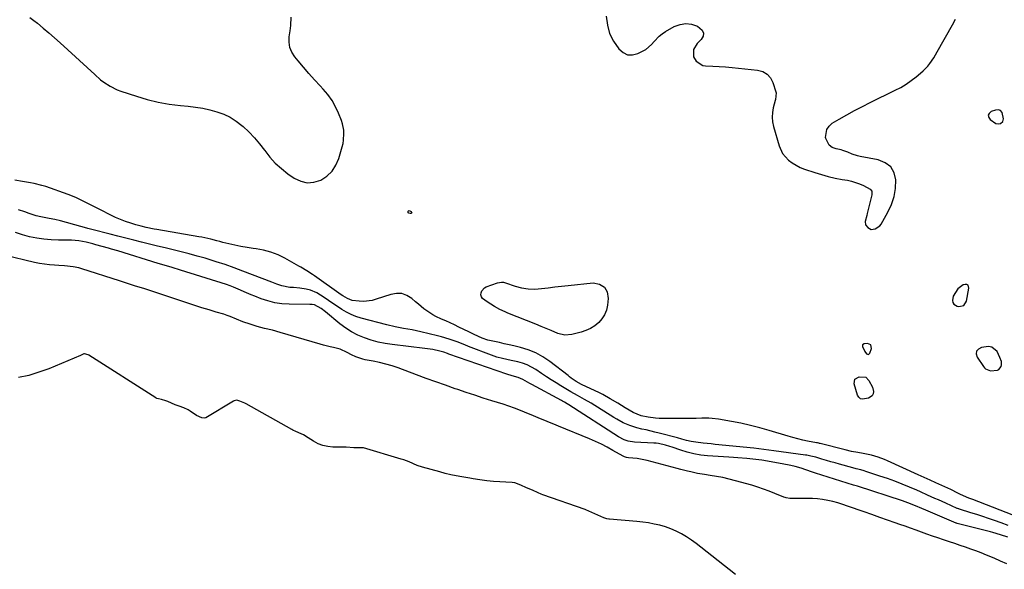
# Model space of a CAD drawing. Units: inches. Extents: x 1910034 to 1915429, y 363539 to 369267.
# Drawn here: x 1913018 to 1913558, y 368612 to 368914 of the extents above; entities that cross this region are included whole.
import ezdxf

# ---------------------------------------------------------------- set-up
doc = ezdxf.new("R2010")
doc.units = ezdxf.units.IN
doc.header["$MEASUREMENT"] = 0
for name, color, linetype in [('1', 7, 'Continuous'), ('7', 7, 'Continuous'), ('8', 7, 'Continuous')]:
    doc.layers.add(name, color=color, linetype=linetype)

msp = doc.modelspace()

# ---------------------------------------------------------------- linework, layer by layer
at = {"layer": '1', "color": 18}
for points in [[(1913557.56, 368857.71, 1628), (1913557.95, 368859.26, 1628), (1913557.22, 368862.78, 1628), (1913556.39, 368863.76, 1628), (1913555.16, 368864.12, 1628), (1913553.67, 368864.08, 1628), (1913551.24, 368863.22, 1628), (1913550.15, 368862.26, 1628), (1913549.6, 368861.21, 1628), (1913549.84, 368860.06, 1628), (1913550.62, 368858.83, 1628), (1913553.79, 368856.75, 1628), (1913555.45, 368856.53, 1628), (1913556.32, 368856.71, 1628), (1913557.56, 368857.71, 1628)], [(1913536.13, 368756.76, 1628), (1913537.63, 368759.01, 1628), (1913539.03, 368766.19, 1628), (1913538.56, 368767.8, 1628), (1913537.87, 368768.17, 1628), (1913536.97, 368768.33, 1628), (1913535.78, 368768, 1628), (1913532.86, 368765.89, 1628), (1913530.33, 368761.89, 1628), (1913529.97, 368759.49, 1628), (1913530.22, 368758.41, 1628), (1913530.7, 368757.52, 1628), (1913532.5, 368756.44, 1628), (1913533.48, 368756.24, 1628), (1913536.13, 368756.76, 1628)], [(1913481.77, 368731.44, 1628), (1913482.82, 368730.11, 1628), (1913483.8, 368729.8, 1628), (1913484.58, 368730.48, 1628), (1913485.51, 368733.17, 1628), (1913485.17, 368735.13, 1628), (1913483.32, 368735.87, 1628), (1913481.38, 368735.63, 1628), (1913480.6, 368735.11, 1628), (1913480.53, 368734.18, 1628), (1913481.77, 368731.44, 1628)], [(1913551.58, 368733.9, 1628), (1913549.76, 368734.11, 1628), (1913545.97, 368733.69, 1628), (1913544.27, 368732.82, 1628), (1913543.19, 368731.67, 1628), (1913543.03, 368730.1, 1628), (1913543.48, 368728.25, 1628), (1913546.99, 368723.13, 1628), (1913547.49, 368722.52, 1628), (1913548.05, 368721.99, 1628), (1913550.89, 368720.79, 1628), (1913554.69, 368721.22, 1628), (1913555.49, 368721.65, 1628), (1913556.62, 368723.14, 1628), (1913556.89, 368724.14, 1628), (1913556.85, 368726.02, 1628), (1913556.02, 368728.14, 1628), (1913554.41, 368731.42, 1628), (1913551.58, 368733.9, 1628)]]:
    msp.add_polyline3d(points, dxfattribs=at)
at = {"layer": '7', "color": 18}
for points in [[(1913023.26, 368914.96, 1628), (1913025.55, 368913.31, 1628), (1913027.53, 368911.71, 1628), (1913030.71, 368909.1, 1628), (1913033.85, 368906.45, 1628), (1913036.94, 368903.73, 1628), (1913040, 368900.98, 1628), (1913058.99, 368883.53, 1628), (1913062.22, 368880.76, 1628), (1913063.91, 368879.47, 1628), (1913067.44, 368877.1, 1628), (1913071.22, 368875.22, 1628), (1913073.21, 368874.46, 1628), (1913081.82, 368871.61, 1628), (1913087.76, 368869.86, 1628), (1913093.76, 368868.4, 1628), (1913099.84, 368867.36, 1628), (1913105.98, 368866.6, 1628), (1913110.35, 368866.21, 1628), (1913114.33, 368865.73, 1628), (1913118.28, 368865.09, 1628), (1913122.18, 368864.22, 1628), (1913126.06, 368863.18, 1628), (1913129.78, 368861.79, 1628), (1913133.34, 368860.11, 1628), (1913136.66, 368858, 1628), (1913139.82, 368855.59, 1628), (1913140.43, 368855.06, 1628), (1913143.64, 368852.05, 1628), (1913146.7, 368848.9, 1628), (1913149.51, 368845.54, 1628), (1913152.17, 368842.03, 1628), (1913152.33, 368841.8, 1628), (1913155.12, 368838.24, 1628), (1913158.13, 368834.89, 1628), (1913161.47, 368831.88, 1628), (1913165.03, 368829.09, 1628), (1913168.53, 368826.63, 1628), (1913172.06, 368824.95, 1628), (1913175.64, 368824.08, 1628), (1913179.32, 368824.4, 1628), (1913183.06, 368825.52, 1628), (1913186.42, 368827.77, 1628), (1913189.29, 368830.43, 1628), (1913191.4, 368833.72, 1628), (1913193.01, 368837.43, 1628), (1913194.88, 368843.92, 1628), (1913195.31, 368845.71, 1628), (1913195.63, 368847.5, 1628), (1913195.83, 368851.15, 1628), (1913195.7, 368852.98, 1628), (1913194.99, 368856.54, 1628), (1913194.41, 368858.27, 1628), (1913192.83, 368862.29, 1628), (1913191.17, 368865.9, 1628), (1913189.26, 368869.34, 1628), (1913186.97, 368872.54, 1628), (1913184.43, 368875.58, 1628), (1913182.77, 368877.35, 1628), (1913179.67, 368880.72, 1628), (1913176.61, 368884.12, 1628), (1913173.6, 368887.57, 1628), (1913170.64, 368891.06, 1628), (1913168.81, 368893.26, 1628), (1913167.2, 368895.79, 1628), (1913166.07, 368898.46, 1628), (1913165.65, 368901.33, 1628), (1913165.7, 368904.33, 1628), (1913166.19, 368907.59, 1628), (1913166.57, 368910.58, 1628), (1913166.78, 368915.04, 1628)], [(1913339.73, 368915.55, 1628), (1913340.52, 368910.75, 1628), (1913341.65, 368906.11, 1628), (1913343.87, 368901.88, 1628), (1913346.82, 368897.67, 1628), (1913349.07, 368895.66, 1628), (1913351.52, 368894.42, 1628), (1913354.27, 368894.35, 1628), (1913357.21, 368895.05, 1628), (1913359.75, 368896.34, 1628), (1913361.55, 368897.41, 1628), (1913364.71, 368900.06, 1628), (1913366.08, 368901.65, 1628), (1913368.91, 368904.72, 1628), (1913370.55, 368906, 1628), (1913372.31, 368907.15, 1628), (1913377.2, 368909.94, 1628), (1913380.36, 368911.13, 1628), (1913383.53, 368911.67, 1628), (1913386.72, 368911.24, 1628), (1913389.91, 368910.15, 1628), (1913392.55, 368907.99, 1628), (1913393.3, 368906.37, 1628), (1913392.99, 368904.61, 1628), (1913391.99, 368902.77, 1628), (1913389.72, 368900.68, 1628), (1913387.69, 368897.29, 1628), (1913387.74, 368893.33, 1628), (1913389.21, 368890.84, 1628), (1913392.83, 368888.63, 1628), (1913394.28, 368888.38, 1628), (1913398.3, 368888.19, 1628), (1913401.84, 368887.99, 1628), (1913405.37, 368887.76, 1628), (1913408.9, 368887.46, 1628), (1913412.43, 368887.12, 1628), (1913422.9, 368886.03, 1628), (1913425.74, 368885.19, 1628), (1913428.17, 368883.84, 1628), (1913429.99, 368881.73, 1628), (1913431.39, 368879.12, 1628), (1913433.01, 368874.04, 1628), (1913433.15, 368873.46, 1628), (1913432.78, 368869.91, 1628), (1913432.63, 368869.32, 1628), (1913431.58, 368865.34, 1628), (1913431.12, 368862.76, 1628), (1913430.94, 368860.19, 1628), (1913431.18, 368857.62, 1628), (1913431.69, 368855.06, 1628), (1913434.76, 368844.33, 1628), (1913436.64, 368840.2, 1628), (1913439.95, 368836.54, 1628), (1913441.97, 368835.03, 1628), (1913446.33, 368832.59, 1628), (1913448.67, 368831.66, 1628), (1913454.42, 368829.76, 1628), (1913458.1, 368828.63, 1628), (1913461.79, 368827.61, 1628), (1913465.53, 368826.75, 1628), (1913469.3, 368826.01, 1628), (1913472.26, 368825.48, 1628), (1913474.53, 368824.98, 1628), (1913478.94, 368823.53, 1628), (1913481.07, 368822.58, 1628), (1913484.73, 368820.68, 1628), (1913485.59, 368819.48, 1628), (1913485.74, 368817.95, 1628), (1913485.66, 368817.43, 1628), (1913483.13, 368807.23, 1628), (1913482.86, 368806.15, 1628), (1913482.08, 368802.9, 1628), (1913482.22, 368800.99, 1628), (1913483.42, 368799.49, 1628), (1913485.3, 368798.43, 1628), (1913487.45, 368798.85, 1628), (1913490.1, 368800.53, 1628), (1913490.75, 368801.4, 1628), (1913494.55, 368808.03, 1628), (1913496.5, 368812.23, 1628), (1913497.96, 368816.54, 1628), (1913498.67, 368821.04, 1628), (1913498.89, 368825.66, 1628), (1913497.85, 368829.63, 1628), (1913496.02, 368832.91, 1628), (1913493.02, 368835.17, 1628), (1913489.24, 368836.76, 1628), (1913479.19, 368838.55, 1628), (1913477.72, 368838.88, 1628), (1913474.88, 368839.82, 1628), (1913472.53, 368840.92, 1628), (1913469.84, 368841.93, 1628), (1913468.91, 368842.15, 1628), (1913466.02, 368842.72, 1628), (1913463.98, 368843.54, 1628), (1913462.31, 368844.72, 1628), (1913460.38, 368848.46, 1628), (1913460.3, 368848.91, 1628), (1913460.89, 368853.44, 1628), (1913462.18, 368855.25, 1628), (1913463.97, 368856.82, 1628), (1913467.75, 368859.02, 1628), (1913471.97, 368861.4, 1628), (1913476.22, 368863.74, 1628), (1913480.51, 368865.98, 1628), (1913484.83, 368868.17, 1628), (1913498.48, 368874.91, 1628), (1913501.51, 368876.54, 1628), (1913504.45, 368878.29, 1628), (1913507.27, 368880.25, 1628), (1913510, 368882.33, 1628), (1913512.44, 368884.32, 1628), (1913513.84, 368885.56, 1628), (1913516.39, 368888.26, 1628), (1913517.55, 368889.73, 1628), (1913519.67, 368892.82, 1628), (1913520.65, 368894.42, 1628), (1913521.6, 368896.04, 1628), (1913529.93, 368910.95, 1628), (1913531.62, 368914.07, 1628)], [(1913566.86, 368640.06, 1628), (1913541.16, 368650.12, 1628), (1913539, 368650.97, 1628), (1913534.43, 368652.82, 1628), (1913532.1, 368654.03, 1628), (1913529.78, 368655.2, 1628), (1913528.99, 368655.57, 1628), (1913524.1, 368657.83, 1628), (1913520.87, 368659.32, 1628), (1913517.63, 368660.8, 1628), (1913514.39, 368662.28, 1628), (1913511.15, 368663.75, 1628), (1913494.26, 368671.41, 1628), (1913492.6, 368672.12, 1628), (1913489.22, 368673.39, 1628), (1913485.52, 368674.51, 1628), (1913480.98, 368675.44, 1628), (1913477.92, 368675.92, 1628), (1913474.5, 368676.58, 1628), (1913471.1, 368677.37, 1628), (1913457.25, 368680.92, 1628), (1913457.02, 368680.98, 1628), (1913456.53, 368681.08, 1628), (1913455.81, 368681.22, 1628), (1913455.57, 368681.27, 1628), (1913455.32, 368681.31, 1628), (1913450.4, 368682.25, 1628), (1913447.71, 368682.81, 1628), (1913445.03, 368683.43, 1628), (1913442.38, 368684.13, 1628), (1913439.74, 368684.9, 1628), (1913429.39, 368688.08, 1628), (1913424.24, 368689.56, 1628), (1913419.05, 368690.9, 1628), (1913413.82, 368692.05, 1628), (1913408.55, 368693.06, 1628), (1913401.49, 368694.27, 1628), (1913397.96, 368694.71, 1628), (1913396.18, 368694.81, 1628), (1913392.34, 368694.82, 1628), (1913389.29, 368694.71, 1628), (1913387.01, 368694.63, 1628), (1913386.25, 368694.63, 1628), (1913370.8, 368694.68, 1628), (1913368.82, 368694.74, 1628), (1913366.84, 368694.85, 1628), (1913362.9, 368695.35, 1628), (1913359, 368696.06, 1628), (1913354.66, 368697.87, 1628), (1913350.21, 368700.59, 1628), (1913346.15, 368703.05, 1628), (1913342.06, 368705.47, 1628), (1913337.92, 368707.78, 1628), (1913335.81, 368708.87, 1628), (1913333.68, 368709.91, 1628), (1913326.31, 368713.4, 1628), (1913323.39, 368715, 1628), (1913320.62, 368716.86, 1628), (1913319.73, 368717.52, 1628), (1913318.85, 368718.2, 1628), (1913308.83, 368726.04, 1628), (1913305.1, 368728.58, 1628), (1913301.2, 368730.76, 1628), (1913297.05, 368732.41, 1628), (1913292.73, 368733.7, 1628), (1913289.11, 368734.53, 1628), (1913286.47, 368735.13, 1628), (1913283.82, 368735.72, 1628), (1913281.18, 368736.31, 1628), (1913278.54, 368736.9, 1628), (1913274.87, 368737.77, 1628), (1913271.78, 368738.8, 1628), (1913267.3, 368740.81, 1628), (1913265.82, 368741.52, 1628), (1913264.34, 368742.23, 1628), (1913258.94, 368744.88, 1628), (1913256.54, 368746.02, 1628), (1913254.14, 368747.15, 1628), (1913251.73, 368748.24, 1628), (1913249.3, 368749.3, 1628), (1913246.27, 368750.68, 1628), (1913244.54, 368751.6, 1628), (1913241.28, 368753.77, 1628), (1913239.73, 368754.97, 1628), (1913236.67, 368757.45, 1628), (1913235.16, 368758.72, 1628), (1913233.03, 368760.56, 1628), (1913230.35, 368762.19, 1628), (1913227.56, 368763.22, 1628), (1913224.59, 368763.32, 1628), (1913221.5, 368762.82, 1628), (1913213.58, 368760.15, 1628), (1913211.27, 368759.53, 1628), (1913206.58, 368758.99, 1628), (1913204.19, 368759.07, 1628), (1913200.39, 368759.5, 1628), (1913197.67, 368760.53, 1628), (1913195.14, 368762.11, 1628), (1913194.32, 368762.67, 1628), (1913179.61, 368773.01, 1628), (1913178.57, 368773.73, 1628), (1913175.39, 368775.8, 1628), (1913172.14, 368777.75, 1628), (1913171.04, 368778.38, 1628), (1913163.36, 368782.72, 1628), (1913159.6, 368784.56, 1628), (1913155.73, 368786.09, 1628), (1913151.72, 368787.15, 1628), (1913147.6, 368787.91, 1628), (1913145.94, 368788.11, 1628), (1913142.58, 368788.58, 1628), (1913139.24, 368789.13, 1628), (1913135.92, 368789.81, 1628), (1913132.61, 368790.57, 1628), (1913129.34, 368791.38, 1628), (1913127.68, 368791.79, 1628), (1913126.03, 368792.21, 1628), (1913122.72, 368793.07, 1628), (1913121.06, 368793.48, 1628), (1913117.72, 368794.2, 1628), (1913116.04, 368794.51, 1628), (1913093.09, 368798.44, 1628), (1913091.63, 368798.7, 1628), (1913087.28, 368799.56, 1628), (1913084.41, 368800.25, 1628), (1913081.57, 368801.07, 1628), (1913078.73, 368801.96, 1628), (1913075.93, 368802.91, 1628), (1913073.16, 368803.95, 1628), (1913070.44, 368805.12, 1628), (1913067.76, 368806.38, 1628), (1913062.15, 368809.19, 1628), (1913059.95, 368810.29, 1628), (1913055.56, 368812.53, 1628), (1913053.38, 368813.67, 1628), (1913048.95, 368815.79, 1628), (1913046.68, 368816.73, 1628), (1913044.38, 368817.61, 1628), (1913032.06, 368822, 1628), (1913029.98, 368822.68, 1628), (1913025.77, 368823.75, 1628), (1913023.62, 368824.14, 1628), (1913019.31, 368824.84, 1628), (1913015.01, 368825.59, 1628)], [(1913560.46, 368635.93, 1626), (1913556.73, 368637.28, 1626), (1913552.99, 368638.64, 1626), (1913549.78, 368639.77, 1626), (1913546.56, 368640.86, 1626), (1913543.32, 368641.91, 1626), (1913540.07, 368642.93, 1626), (1913533.89, 368644.81, 1626), (1913533.72, 368644.86, 1626), (1913533.39, 368644.97, 1626), (1913532.75, 368645.22, 1626), (1913532.59, 368645.29, 1626), (1913526.27, 368648.11, 1626), (1913522.29, 368649.89, 1626), (1913520.3, 368650.79, 1626), (1913516.33, 368652.58, 1626), (1913512.33, 368654.34, 1626), (1913510.33, 368655.21, 1626), (1913506.36, 368656.92, 1626), (1913502.35, 368658.58, 1626), (1913498.32, 368660.17, 1626), (1913494.24, 368661.65, 1626), (1913490.13, 368663.05, 1626), (1913482.34, 368665.59, 1626), (1913481.47, 368665.87, 1626), (1913479.71, 368666.38, 1626), (1913477.04, 368667.09, 1626), (1913475.27, 368667.57, 1626), (1913467.97, 368669.57, 1626), (1913465.55, 368670.24, 1626), (1913463.13, 368670.92, 1626), (1913460.72, 368671.61, 1626), (1913458.31, 368672.32, 1626), (1913454.87, 368673.34, 1626), (1913452.11, 368674.05, 1626), (1913450, 368674.44, 1626), (1913449.3, 368674.55, 1626), (1913431.95, 368676.91, 1626), (1913429.18, 368677.28, 1626), (1913426.41, 368677.64, 1626), (1913423.63, 368677.98, 1626), (1913420.85, 368678.29, 1626), (1913399.67, 368680.46, 1626), (1913397.46, 368680.69, 1626), (1913393.05, 368681.16, 1626), (1913389.02, 368681.62, 1626), (1913386.45, 368682.01, 1626), (1913383.92, 368682.61, 1626), (1913381.4, 368683.3, 1626), (1913378.88, 368683.97, 1626), (1913368.92, 368686.6, 1626), (1913366.55, 368687.21, 1626), (1913361.79, 368688.34, 1626), (1913359.39, 368688.86, 1626), (1913356.56, 368689.52, 1626), (1913352.81, 368690.75, 1626), (1913349.2, 368692.36, 1626), (1913345.72, 368694.23, 1626), (1913344.01, 368695.24, 1626), (1913331.53, 368703, 1626), (1913327.87, 368705.18, 1626), (1913324.13, 368707.22, 1626), (1913320.39, 368709.26, 1626), (1913316.72, 368711.43, 1626), (1913314.96, 368712.51, 1626), (1913312.28, 368714.18, 1626), (1913309.61, 368715.87, 1626), (1913306.96, 368717.6, 1626), (1913304.33, 368719.35, 1626), (1913301.15, 368721.49, 1626), (1913298.82, 368722.87, 1626), (1913296.42, 368724.07, 1626), (1913293.9, 368724.99, 1626), (1913291.31, 368725.74, 1626), (1913287.55, 368726.59, 1626), (1913282.87, 368727.6, 1626), (1913279.78, 368728.38, 1626), (1913276.77, 368729.41, 1626), (1913264.22, 368734.27, 1626), (1913262.11, 368735.08, 1626), (1913257.89, 368736.69, 1626), (1913253.65, 368738.24, 1626), (1913249.34, 368739.56, 1626), (1913247.16, 368740.12, 1626), (1913237.96, 368742.31, 1626), (1913233.3, 368743.31, 1626), (1913228.6, 368744.11, 1626), (1913223.91, 368744.93, 1626), (1913219.27, 368746.04, 1626), (1913205.19, 368749.83, 1626), (1913202.42, 368750.73, 1626), (1913199.73, 368751.79, 1626), (1913197.16, 368753.12, 1626), (1913194.66, 368754.61, 1626), (1913192.22, 368756.24, 1626), (1913189.79, 368757.87, 1626), (1913187.35, 368759.5, 1626), (1913184.92, 368761.13, 1626), (1913180.91, 368763.68, 1626), (1913177.37, 368765.15, 1626), (1913175.12, 368765.72, 1626), (1913171.64, 368766.26, 1626), (1913168.13, 368766.52, 1626), (1913166.08, 368766.65, 1626), (1913161.79, 368767.52, 1626), (1913158.99, 368768.45, 1626), (1913156.23, 368769.47, 1626), (1913140.34, 368775.65, 1626), (1913135.51, 368777.46, 1626), (1913130.64, 368779.18, 1626), (1913125.73, 368780.78, 1626), (1913120.79, 368782.3, 1626), (1913119.52, 368782.67, 1626), (1913115.19, 368783.9, 1626), (1913110.85, 368785.08, 1626), (1913106.49, 368786.2, 1626), (1913102.06, 368787.28, 1626), (1913097.71, 368788.32, 1626), (1913093.36, 368789.37, 1626), (1913089.03, 368790.46, 1626), (1913084.69, 368791.56, 1626), (1913080.36, 368792.66, 1626), (1913076.02, 368793.76, 1626), (1913071.69, 368794.85, 1626), (1913067.35, 368795.93, 1626), (1913057.42, 368798.39, 1626), (1913056.64, 368798.59, 1626), (1913055.1, 368798.99, 1626), (1913052.02, 368799.86, 1626), (1913051.25, 368800.07, 1626), (1913040.12, 368803.23, 1626), (1913037.02, 368804, 1626), (1913033.88, 368804.57, 1626), (1913032.04, 368804.86, 1626), (1913029.42, 368805.36, 1626), (1913026.83, 368805.97, 1626), (1913023.04, 368807.22, 1626), (1913020.54, 368808.17, 1626), (1913017.18, 368809.34, 1626)], [(1913560.42, 368629.43, 1624), (1913556.31, 368630.82, 1624), (1913552.16, 368632.06, 1624), (1913550.76, 368632.42, 1624), (1913532.51, 368637.04, 1624), (1913532.45, 368637.05, 1624), (1913532.18, 368637.14, 1624), (1913532.13, 368637.16, 1624), (1913532.07, 368637.19, 1624), (1913515.37, 368644.27, 1624), (1913513.2, 368645.2, 1624), (1913509.59, 368646.76, 1624), (1913505.4, 368648.41, 1624), (1913503.96, 368648.91, 1624), (1913502.52, 368649.4, 1624), (1913477.8, 368657.41, 1624), (1913476.41, 368657.85, 1624), (1913475.57, 368658.11, 1624), (1913454.71, 368664.67, 1624), (1913453.17, 368665.17, 1624), (1913449.37, 368666.52, 1624), (1913446.89, 368667.36, 1624), (1913443.58, 368668.25, 1624), (1913441.11, 368668.8, 1624), (1913436.38, 368669.72, 1624), (1913425.23, 368671.7, 1624), (1913421.91, 368672.21, 1624), (1913417.02, 368672.71, 1624), (1913412.11, 368673.11, 1624), (1913409.66, 368673.29, 1624), (1913407.21, 368673.45, 1624), (1913395.48, 368674.2, 1624), (1913391.72, 368674.6, 1624), (1913388.01, 368675.19, 1624), (1913384.36, 368676.09, 1624), (1913380.75, 368677.19, 1624), (1913376.04, 368678.85, 1624), (1913374.81, 368679.26, 1624), (1913372.33, 368680.01, 1624), (1913368.55, 368680.86, 1624), (1913367.27, 368681.02, 1624), (1913365.98, 368681.12, 1624), (1913355.35, 368681.65, 1624), (1913351.91, 368682.21, 1624), (1913349.71, 368682.97, 1624), (1913346.62, 368684.59, 1624), (1913319.38, 368702.12, 1624), (1913318.37, 368702.74, 1624), (1913316.83, 368703.62, 1624), (1913315.79, 368704.19, 1624), (1913315.27, 368704.47, 1624), (1913299.06, 368713.27, 1624), (1913297.82, 368713.95, 1624), (1913294.09, 368716, 1624), (1913291.56, 368717.26, 1624), (1913288.16, 368718.16, 1624), (1913285.17, 368718.92, 1624), (1913253.49, 368730.03, 1624), (1913252.76, 368730.28, 1624), (1913250.58, 368731.03, 1624), (1913248.37, 368731.68, 1624), (1913244.66, 368732.49, 1624), (1913241.66, 368732.99, 1624), (1913240.15, 368733.19, 1624), (1913222.29, 368735.29, 1624), (1913218.42, 368735.88, 1624), (1913214.58, 368736.65, 1624), (1913210.82, 368737.7, 1624), (1913207.09, 368738.92, 1624), (1913203.5, 368740.45, 1624), (1913200.04, 368742.21, 1624), (1913196.77, 368744.31, 1624), (1913193.63, 368746.64, 1624), (1913185.64, 368753.22, 1624), (1913183.28, 368755.06, 1624), (1913179.62, 368757.04, 1624), (1913178.4, 368757.21, 1624), (1913177.78, 368757.25, 1624), (1913177.16, 368757.28, 1624), (1913165.64, 368757.43, 1624), (1913161.7, 368757.7, 1624), (1913157.83, 368758.25, 1624), (1913154.03, 368759.22, 1624), (1913150.29, 368760.46, 1624), (1913146.79, 368761.85, 1624), (1913144.85, 368762.63, 1624), (1913141, 368764.29, 1624), (1913139.09, 368765.15, 1624), (1913135.23, 368766.79, 1624), (1913133.27, 368767.5, 1624), (1913131.28, 368768.17, 1624), (1913105.99, 368776.11, 1624), (1913101.4, 368777.52, 1624), (1913098.34, 368778.44, 1624), (1913093.75, 368779.85, 1624), (1913071.58, 368786.72, 1624), (1913068.17, 368787.75, 1624), (1913066.46, 368788.24, 1624), (1913063.02, 368789.18, 1624), (1913059.58, 368790.1, 1624), (1913057.85, 368790.55, 1624), (1913054.25, 368791.47, 1624), (1913050.25, 368792.27, 1624), (1913046.2, 368792.66, 1624), (1913044.84, 368792.69, 1624), (1913039.14, 368792.66, 1624), (1913035.1, 368792.78, 1624), (1913031.08, 368793.09, 1624), (1913027.09, 368793.68, 1624), (1913023.12, 368794.46, 1624), (1913019.22, 368795.51, 1624), (1913015.38, 368796.75, 1624)], [(1913559.89, 368614.78, 1622), (1913556.36, 368616.31, 1622), (1913552.83, 368617.85, 1622), (1913548.57, 368619.67, 1622), (1913545.73, 368620.82, 1622), (1913542.87, 368621.9, 1622), (1913539.99, 368622.94, 1622), (1913537.1, 368623.94, 1622), (1913534.2, 368624.93, 1622), (1913531.3, 368625.91, 1622), (1913528.4, 368626.89, 1622), (1913524.96, 368628.04, 1622), (1913521.95, 368629.06, 1622), (1913518.94, 368630.09, 1622), (1913515.95, 368631.16, 1622), (1913512.96, 368632.24, 1622), (1913509.97, 368633.33, 1622), (1913506.98, 368634.41, 1622), (1913503.99, 368635.47, 1622), (1913500.99, 368636.52, 1622), (1913498.49, 368637.39, 1622), (1913494.25, 368638.87, 1622), (1913490, 368640.35, 1622), (1913485.75, 368641.84, 1622), (1913481.5, 368643.33, 1622), (1913472.37, 368646.53, 1622), (1913469.67, 368647.42, 1622), (1913466.95, 368648.25, 1622), (1913464.2, 368648.98, 1622), (1913461.44, 368649.65, 1622), (1913458.65, 368650.17, 1622), (1913455.84, 368650.56, 1622), (1913453.02, 368650.74, 1622), (1913450.18, 368650.78, 1622), (1913442.74, 368650.63, 1622), (1913442.06, 368650.63, 1622), (1913440.71, 368650.69, 1622), (1913438.71, 368650.99, 1622), (1913438.06, 368651.19, 1622), (1913437.43, 368651.42, 1622), (1913432.48, 368653.51, 1622), (1913429.36, 368654.76, 1622), (1913426.22, 368655.93, 1622), (1913423.03, 368656.98, 1622), (1913419.81, 368657.95, 1622), (1913410.78, 368660.48, 1622), (1913407.37, 368661.37, 1622), (1913403.93, 368662.18, 1622), (1913400.47, 368662.85, 1622), (1913396.99, 368663.43, 1622), (1913393.78, 368663.9, 1622), (1913390.01, 368664.53, 1622), (1913386.27, 368665.33, 1622), (1913384.41, 368665.77, 1622), (1913380.71, 368666.7, 1622), (1913378.86, 368667.18, 1622), (1913362.25, 368671.6, 1622), (1913358.65, 368672.37, 1622), (1913356.82, 368672.62, 1622), (1913352.08, 368673.01, 1622), (1913350.92, 368673.19, 1622), (1913349.81, 368673.57, 1622), (1913349.11, 368673.93, 1622), (1913343.54, 368677.15, 1622), (1913340.38, 368678.89, 1622), (1913337.18, 368680.54, 1622), (1913333.91, 368682.06, 1622), (1913330.6, 368683.49, 1622), (1913313.6, 368690.43, 1622), (1913311.11, 368691.45, 1622), (1913308.63, 368692.47, 1622), (1913306.14, 368693.5, 1622), (1913303.66, 368694.53, 1622), (1913301.17, 368695.56, 1622), (1913298.69, 368696.59, 1622), (1913296.2, 368697.62, 1622), (1913293.71, 368698.64, 1622), (1913289.5, 368700.31, 1622), (1913286.4, 368701.45, 1622), (1913283.27, 368702.51, 1622), (1913280.12, 368703.5, 1622), (1913277.02, 368704.44, 1622), (1913272.31, 368705.89, 1622), (1913267.62, 368707.38, 1622), (1913262.94, 368708.93, 1622), (1913258.28, 368710.53, 1622), (1913256.93, 368711, 1622), (1913251.6, 368712.88, 1622), (1913246.29, 368714.78, 1622), (1913240.98, 368716.71, 1622), (1913235.69, 368718.66, 1622), (1913225.62, 368722.4, 1622), (1913222.25, 368723.55, 1622), (1913218.85, 368724.58, 1622), (1913215.39, 368725.43, 1622), (1913211.9, 368726.15, 1622), (1913207.52, 368726.94, 1622), (1913206.21, 368727.23, 1622), (1913202.4, 368728.47, 1622), (1913199.97, 368729.6, 1622), (1913197.61, 368730.87, 1622), (1913193.74, 368732.77, 1622), (1913190.12, 368733.71, 1622), (1913188.26, 368734.07, 1622), (1913184.58, 368734.94, 1622), (1913182.75, 368735.44, 1622), (1913160.78, 368741.93, 1622), (1913156.61, 368743.08, 1622), (1913152.26, 368744.13, 1622), (1913148.22, 368745.15, 1622), (1913144.24, 368746.38, 1622), (1913140.33, 368747.81, 1622), (1913136.85, 368749.27, 1622), (1913133.37, 368750.68, 1622), (1913131.6, 368751.3, 1622), (1913129.8, 368751.87, 1622), (1913125.63, 368753.1, 1622), (1913121.74, 368754.28, 1622), (1913117.85, 368755.47, 1622), (1913113.98, 368756.7, 1622), (1913110.12, 368757.95, 1622), (1913107.87, 368758.69, 1622), (1913103.47, 368760.14, 1622), (1913099.06, 368761.59, 1622), (1913094.65, 368763.05, 1622), (1913090.25, 368764.52, 1622), (1913085.84, 368765.97, 1622), (1913081.43, 368767.42, 1622), (1913077.02, 368768.85, 1622), (1913072.6, 368770.27, 1622), (1913051.81, 368776.91, 1622), (1913050.27, 368777.35, 1622), (1913047.16, 368778.01, 1622), (1913042.39, 368778.53, 1622), (1913039.2, 368778.74, 1622), (1913036.88, 368778.85, 1622), (1913034.13, 368779.06, 1622), (1913031.4, 368779.36, 1622), (1913028.68, 368779.82, 1622), (1913025.98, 368780.38, 1622), (1913009.18, 368784.36, 1622)]]:
    msp.add_polyline3d(points, dxfattribs=at)
at = {"layer": '8', "color": 18}
for points in [[(1913231.25, 368808.75, 1630), (1913231.54, 368808.83, 1630), (1913231.92, 368808.79, 1630), (1913232.72, 368808.36, 1630), (1913232.95, 368808.06, 1630), (1913233.02, 368807.78, 1630), (1913232.88, 368807.52, 1630), (1913232.58, 368807.29, 1630), (1913232.24, 368807.21, 1630), (1913231.38, 368807.39, 1630), (1913230.96, 368808.15, 1630), (1913231.06, 368808.51, 1630), (1913231.25, 368808.75, 1630)], [(1913282.33, 368769.6, 1630), (1913283.41, 368769.49, 1630), (1913284.5, 368769.24, 1630), (1913289.85, 368767.38, 1630), (1913293.39, 368766.43, 1630), (1913296.96, 368765.83, 1630), (1913300.58, 368765.74, 1630), (1913304.23, 368766, 1630), (1913307.92, 368766.51, 1630), (1913311.6, 368766.98, 1630), (1913315.3, 368767.4, 1630), (1913318.99, 368767.79, 1630), (1913332.62, 368769.13, 1630), (1913336.13, 368768.4, 1630), (1913338.82, 368766.87, 1630), (1913340.29, 368764.15, 1630), (1913340.95, 368760.63, 1630), (1913340.5, 368756.85, 1630), (1913339.89, 368754.17, 1630), (1913338.93, 368751.65, 1630), (1913337.47, 368749.4, 1630), (1913335.68, 368747.31, 1630), (1913333.49, 368745.56, 1630), (1913331.17, 368744.06, 1630), (1913328.65, 368742.92, 1630), (1913326, 368742.04, 1630), (1913321, 368740.8, 1630), (1913317.09, 368740.46, 1630), (1913313.27, 368741.35, 1630), (1913309.51, 368742.9, 1630), (1913306.77, 368744.08, 1630), (1913304.02, 368745.26, 1630), (1913301.26, 368746.39, 1630), (1913285.79, 368752.55, 1630), (1913284.29, 368753.18, 1630), (1913281.37, 368754.56, 1630), (1913278.53, 368756.11, 1630), (1913274.4, 368758.67, 1630), (1913271.87, 368760.6, 1630), (1913271.29, 368761.5, 1630), (1913271.06, 368762.55, 1630), (1913271.07, 368763.69, 1630), (1913271.47, 368764.79, 1630), (1913272.91, 368766.46, 1630), (1913273.94, 368767.02, 1630), (1913280.17, 368769.23, 1630), (1913282.33, 368769.6, 1630)], [(1913410.81, 368608.92, 1620), (1913391.77, 368624.07, 1620), (1913389.21, 368626.02, 1620), (1913386.59, 368627.88, 1620), (1913383.89, 368629.63, 1620), (1913381.11, 368631.31, 1620), (1913378.28, 368632.78, 1620), (1913375.38, 368634.08, 1620), (1913372.38, 368635.13, 1620), (1913369.31, 368636.02, 1620), (1913366.19, 368636.7, 1620), (1913363.04, 368637.29, 1620), (1913359.87, 368637.72, 1620), (1913356.69, 368638.06, 1620), (1913341.6, 368639.32, 1620), (1913341.24, 368639.36, 1620), (1913340.19, 368639.54, 1620), (1913338.52, 368640.15, 1620), (1913335.26, 368641.61, 1620), (1913332, 368643.08, 1620), (1913328.68, 368644.47, 1620), (1913328.34, 368644.59, 1620), (1913305.09, 368652.74, 1620), (1913304.12, 368653.1, 1620), (1913302.54, 368653.76, 1620), (1913299.32, 368655.21, 1620), (1913296.12, 368656.65, 1620), (1913292.91, 368658.1, 1620), (1913289.65, 368659.4, 1620), (1913288.16, 368659.59, 1620), (1913277.94, 368660.11, 1620), (1913276.05, 368660.24, 1620), (1913274.18, 368660.4, 1620), (1913270.44, 368660.89, 1620), (1913266.72, 368661.5, 1620), (1913264.85, 368661.81, 1620), (1913260.56, 368662.54, 1620), (1913257.5, 368663.11, 1620), (1913254.45, 368663.75, 1620), (1913251.42, 368664.48, 1620), (1913248.4, 368665.27, 1620), (1913238.94, 368667.93, 1620), (1913235.97, 368668.9, 1620), (1913231.67, 368670.77, 1620), (1913228.76, 368671.88, 1620), (1913227.27, 368672.36, 1620), (1913206.51, 368678.46, 1620), (1913206.15, 368678.55, 1620), (1913202.97, 368678.56, 1620), (1913201.21, 368678.55, 1620), (1913197.02, 368678.85, 1620), (1913195.29, 368678.83, 1620), (1913189.76, 368678.92, 1620), (1913186.93, 368679.21, 1620), (1913184.19, 368679.79, 1620), (1913181.58, 368680.82, 1620), (1913179.06, 368682.14, 1620), (1913174.74, 368684.9, 1620), (1913174.46, 368685.08, 1620), (1913173.6, 368685.64, 1620), (1913172.37, 368686.29, 1620), (1913169.37, 368687.49, 1620), (1913167.81, 368688.22, 1620), (1913167.2, 368688.54, 1620), (1913142.03, 368702.68, 1620), (1913141.37, 368703.04, 1620), (1913138.67, 368704.24, 1620), (1913136.95, 368704.7, 1620), (1913135.47, 368704.33, 1620), (1913135.13, 368704.15, 1620), (1913120, 368695.04, 1620), (1913119.21, 368694.77, 1620), (1913117.82, 368694.97, 1620), (1913114.88, 368696.26, 1620), (1913111.38, 368698.67, 1620), (1913110.27, 368699.38, 1620), (1913107.8, 368700.43, 1620), (1913105.29, 368701.4, 1620), (1913103.09, 368702.22, 1620), (1913099.06, 368703.95, 1620), (1913097.92, 368704.4, 1620), (1913095.63, 368705.17, 1620), (1913093.9, 368705.48, 1620), (1913093.02, 368705.69, 1620), (1913092.69, 368705.84, 1620), (1913092.54, 368705.93, 1620), (1913055.67, 368729.43, 1620), (1913055.27, 368729.66, 1620), (1913053.38, 368730.24, 1620), (1913053.06, 368730.22, 1620), (1913051.86, 368729.61, 1620), (1913051.23, 368729.31, 1620), (1913033.75, 368722.02, 1620), (1913028.31, 368720.02, 1620), (1913022.79, 368718.35, 1620), (1913017.14, 368717.17, 1620)], [(1913482.38, 368717.32, 1630), (1913484.03, 368715.6, 1630), (1913486.06, 368711.89, 1630), (1913486.61, 368709.49, 1630), (1913486.49, 368708.27, 1630), (1913485.92, 368707.18, 1630), (1913483.86, 368705.8, 1630), (1913480.63, 368705.21, 1630), (1913479.48, 368705.51, 1630), (1913478.59, 368706.31, 1630), (1913477.88, 368707.45, 1630), (1913475.94, 368713.74, 1630), (1913476.37, 368716.29, 1630), (1913478.66, 368717.5, 1630), (1913482.38, 368717.32, 1630)]]:
    msp.add_polyline3d(points, dxfattribs=at)

doc.saveas('drawing.dxf')
